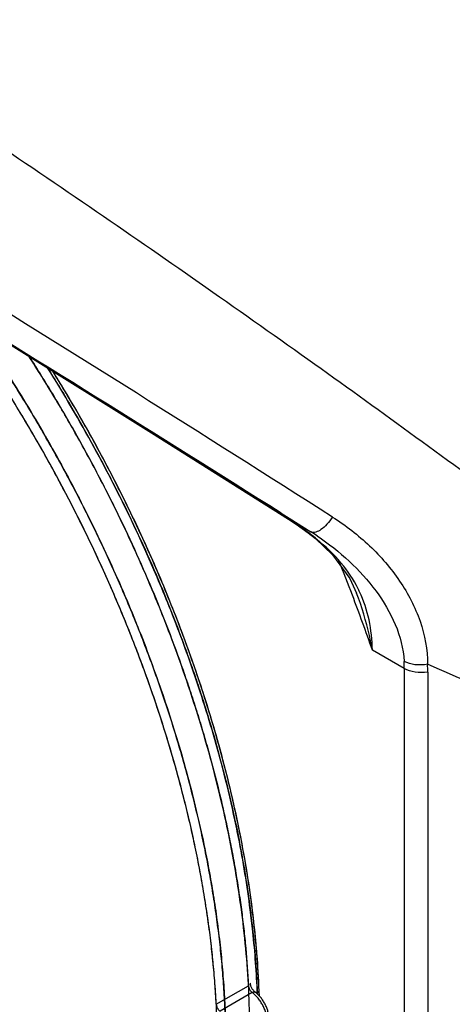
# Model space of a CAD drawing. Units: inches. Extents: x 0.7 to 21.3, y 0.5 to 16.
# Drawn here: x 15.8 to 16.1, y 12.6 to 13.2 of the extents above; entities that cross this region are included whole.
import ezdxf

# ---------------------------------------------------------------- set-up
doc = ezdxf.new("R2010")
doc.units = ezdxf.units.IN
doc.header["$LTSCALE"] = 1.21
doc.header["$MEASUREMENT"] = 0
doc.layers.get('0').update_dxf_attribs({"linetype": 'CONTINUOUS'})
doc.layers.add('AXIS', color=7, linetype='CONTINUOUS')

msp = doc.modelspace()

# ---------------------------------------------------------------- linework, layer by layer
at = {"color": 7, "linetype": 'CONTINUOUS'}
for p, q in [((15.98323, 12.91921), (15.98792, 12.91626)), ((15.98756, 12.91574), (16.00101, 12.90798)), ((15.98756, 12.91574), (15.99213, 12.91274)), ((15.98792, 12.91626), (16.00101, 12.90798)), ((15.99213, 12.91274), (15.99944, 12.90742)), ((15.99944, 12.90742), (16.00371, 12.90401)), ((16.00371, 12.90401), (16.00457, 12.90353)), ((16.0285, 12.87121), (16.02845, 12.87135)), ((16.05716, 12.82578), (16.03795, 12.83687)), ((16.05716, 12.82578), (16.05716, 12.15049)), ((16.07126, 12.82354), (16.07126, 12.14825)), ((15.94413, 12.62367), (15.9635, 12.63485)), ((15.96573, 12.63073), (15.94636, 12.61955))]:
    msp.add_line(p, q, dxfattribs=at)
for points in [[(15.53484, 13.19454), (15.59697, 13.1573), (15.66754, 13.11456), (15.74284, 13.06849), (15.82231, 13.01938), (15.90525, 12.96762), (15.98756, 12.91574)], [(16.00371, 12.90401), (16.01404, 12.89426), (16.02443, 12.87996), (16.0285, 12.87121)]]:
    msp.add_lwpolyline(points, dxfattribs=at)
for centre, radius, start, end in [((5.67824, -3.27355), 19.20832, 57.446426, 59.111834), ((4.95242, -4.54229), 20.65388, 57.718505, 59.178622), ((5.08606, -4.28012), 20.36028, 57.626195, 59.123575), ((15.8992, 12.77526), 0.16598, 57.28635, 57.7425), ((15.89803, 12.77346), 0.16812, 55.52656, 57.2836), ((15.89497, 12.76907), 0.17347, 51.13904, 55.51408), ((15.91246, 12.76746), 0.16609, 56.2388, 57.78302), ((15.89284, 12.76636), 0.17692, 50.83577, 51.15271), ((15.01631, 12.48379), 1.08094, 20.92876, 22.08966), ((15.96184, 12.8399), 0.0756, 25.08403, 26.60608), ((15.04557, 12.49484), 1.04967, 19.01676, 20.93571), ((15.97366, 12.82578), 0.0835, 359.99553, 2.95747), ((15.97807, 12.82355), 0.09318, 359.99497, 2.91258)]:
    msp.add_arc(centre, radius, start, end, dxfattribs=at)
for points, knots in [([(15.88864, 13.5979), (15.92437, 13.57726), (15.99495, 13.52779), (16.09207, 13.43693), (16.18157, 13.32953), (16.26007, 13.20962), (16.32467, 13.08167), (16.37293, 12.95046), (16.40306, 12.82093), (16.41062, 12.73507), (16.41062, 12.6938)], [0, 0, 0, 0, 0.114157, 0.237325, 0.366975, 0.499999, 0.633023, 0.762674, 0.885842, 1, 1, 1, 1]), ([(16.41062, 12.6938), (16.384, 12.71684), (16.32567, 12.76548), (16.23024, 12.84095), (16.12142, 12.92335), (16.00085, 13.01112), (15.87106, 13.10203), (15.73631, 13.19264), (15.60326, 13.278), (15.5151, 13.33135), (15.47262, 13.35591)], [0, 0, 0, 0, 0.09189, 0.198198, 0.317523, 0.448138, 0.587441, 0.73108, 0.871944, 1, 1, 1, 1]), ([(15.94413, 12.62367), (15.9439, 12.62788), (15.94335, 12.63636), (15.94223, 12.64913), (15.94082, 12.66204), (15.93911, 12.67507), (15.93711, 12.68821), (15.93481, 12.70145), (15.93223, 12.71478), (15.92935, 12.72818), (15.92619, 12.74164), (15.92158, 12.75975), (15.91643, 12.77786), (15.91075, 12.79596), (15.9062, 12.80959), (15.90138, 12.82323), (15.89459, 12.84145), (15.8873, 12.85958), (15.87952, 12.87759), (15.87139, 12.8956), (15.86279, 12.91344), (15.85373, 12.93111), (15.8467, 12.94428), (15.83946, 12.95734), (15.832, 12.97028), (15.82433, 12.9831), (15.81645, 12.99578), (15.80838, 13.00832), (15.80012, 13.02071), (15.79168, 13.03292), (15.78592, 13.04096), (15.78301, 13.04495)], [0, 0, 0, 0, 0.027692, 0.055755, 0.084176, 0.11294, 0.142033, 0.171441, 0.201149, 0.231145, 0.261417, 0.291953, 0.353766, 0.385018, 0.416482, 0.44814, 0.479976, 0.544118, 0.576393, 0.60878, 0.673821, 0.706443, 0.739107, 0.771798, 0.804499, 0.837194, 0.869868, 0.902503, 0.935084, 0.96759, 1, 1, 1, 1]), ([(15.94982, 12.5935), (15.94986, 12.59779), (15.94984, 12.60642), (15.94948, 12.61945), (15.94879, 12.63266), (15.94777, 12.64603), (15.94642, 12.65955), (15.94474, 12.67321), (15.94274, 12.68699), (15.94041, 12.70088), (15.93776, 12.71487), (15.93479, 12.72895), (15.93151, 12.74311), (15.92791, 12.75733), (15.924, 12.7716), (15.91836, 12.79075), (15.91212, 12.80987), (15.90532, 12.82894), (15.89992, 12.84327), (15.89422, 12.85758), (15.88825, 12.87185), (15.882, 12.88607), (15.87548, 12.90023), (15.86869, 12.91431), (15.86165, 12.9283), (15.85435, 12.9422), (15.84681, 12.95598), (15.83902, 12.96964), (15.831, 12.98316), (15.82276, 12.99654), (15.8143, 13.00975), (15.80563, 13.02278), (15.79971, 13.03136), (15.79672, 13.03562)], [0, 0, 0, 0, 0.027044, 0.054497, 0.082347, 0.110583, 0.139191, 0.168159, 0.197476, 0.227131, 0.257112, 0.287408, 0.318005, 0.348888, 0.380042, 0.411451, 0.474964, 0.507037, 0.539296, 0.571723, 0.604299, 0.637006, 0.669823, 0.702734, 0.73572, 0.768763, 0.801845, 0.834948, 0.868052, 0.901134, 0.934169, 0.967133, 1, 1, 1, 1]), ([(15.83098, 13.01447), (15.83581, 13.007), (15.84524, 12.99191), (15.85873, 12.96887), (15.87153, 12.94546), (15.88362, 12.92174), (15.89496, 12.89777), (15.90553, 12.8736), (15.91529, 12.84931), (15.92275, 12.82895), (15.9283, 12.81266), (15.93223, 12.80047), (15.93595, 12.7883), (15.94059, 12.77217), (15.94481, 12.75604), (15.94859, 12.73993), (15.95118, 12.72795), (15.95354, 12.71602), (15.95567, 12.70417), (15.95757, 12.69238), (15.95924, 12.68069), (15.96067, 12.66908), (15.96225, 12.65383), (15.96309, 12.64242), (15.9635, 12.63485)], [0, 0, 0, 0, 0.065641, 0.131352, 0.197028, 0.262564, 0.32785, 0.392772, 0.457222, 0.521095, 0.552783, 0.584288, 0.615597, 0.646699, 0.708236, 0.738653, 0.768822, 0.798733, 0.828377, 0.857743, 0.88682, 0.915595, 0.944058, 1, 1, 1, 1]), ([(15.84176, 13.00823), (15.84647, 13.00073), (15.8557, 12.9856), (15.86885, 12.96251), (15.88132, 12.93908), (15.89307, 12.91536), (15.90406, 12.89142), (15.91259, 12.87129), (15.91901, 12.85513), (15.92361, 12.84301), (15.92801, 12.83088), (15.93219, 12.81875), (15.93617, 12.80662), (15.94116, 12.79051), (15.94686, 12.77045), (15.95283, 12.74643), (15.95791, 12.72261), (15.96139, 12.70288), (15.96371, 12.68725), (15.96569, 12.67189), (15.96759, 12.65293), (15.96851, 12.6378), (15.96881, 12.63032)], [0, 0, 0, 0, 0.06595, 0.131918, 0.197797, 0.263482, 0.328873, 0.393863, 0.426175, 0.458346, 0.490364, 0.522215, 0.553887, 0.585368, 0.647706, 0.709138, 0.769577, 0.82895, 0.858216, 0.887191, 0.944231, 1, 1, 1, 1]), ([(15.97002, 12.62873), (15.96977, 12.63616), (15.96895, 12.65119), (15.9668, 12.6739), (15.96372, 12.69699), (15.95972, 12.72041), (15.95481, 12.74408), (15.949, 12.76796), (15.94232, 12.79198), (15.93477, 12.81608), (15.92637, 12.84021), (15.91715, 12.86431), (15.90712, 12.88831), (15.89632, 12.91215), (15.88477, 12.93578), (15.8725, 12.95914), (15.85954, 12.98216), (15.85045, 12.99727), (15.8458, 13.00475)], [0, 0, 0, 0, 0.055743, 0.112744, 0.170946, 0.230288, 0.290698, 0.352098, 0.414406, 0.477532, 0.541381, 0.605856, 0.670855, 0.736274, 0.802007, 0.867945, 0.933979, 1, 1, 1, 1]), ([(16.01401, 12.91692), (16.01302, 12.91539), (16.01088, 12.91261), (16.00706, 12.909), (16.00285, 12.90703), (16.00101, 12.90798)], [0, 0, 0, 0, 0.331224, 0.623638, 1, 1, 1, 1]), ([(16.01401, 12.91692), (16.02195, 12.91186), (16.03684, 12.90037), (16.0551, 12.87921), (16.06777, 12.85496), (16.07118, 12.83705), (16.07114, 12.82829)], [0, 0, 0, 0, 0.257951, 0.511675, 0.759907, 1, 1, 1, 1]), ([(16.02943, 12.87375), (16.02663, 12.87934), (16.01931, 12.89026), (16.00981, 12.89926), (16.00457, 12.90353)], [0, 0, 0, 0, 0.480587, 1, 1, 1, 1]), ([(16.00477, 12.90554), (16.01157, 12.90099), (16.02444, 12.89091), (16.04554, 12.86777), (16.05627, 12.84525), (16.05705, 12.83009)], [0, 0, 0, 0, 0.260631, 0.51674, 1, 1, 1, 1]), ([(16.03795, 12.83687), (16.03783, 12.84295), (16.03663, 12.85501), (16.03283, 12.86656), (16.03031, 12.87195)], [0, 0, 0, 0, 0.505588, 1, 1, 1, 1]), ([(16.03795, 12.83687), (16.03741, 12.83981), (16.03506, 12.85145), (16.03169, 12.8629), (16.0285, 12.87121)], [0, 0, 0, 0, 0.251129, 1, 1, 1, 1]), ([(16.07114, 12.82829), (16.06866, 12.82784), (16.0638, 12.82769), (16.05905, 12.82899), (16.05705, 12.83009)], [0, 0, 0, 0, 0.525142, 1, 1, 1, 1]), ([(16.07126, 12.82354), (16.06876, 12.82318), (16.06388, 12.8232), (16.05915, 12.82463), (16.05716, 12.82578)], [0, 0, 0, 0, 0.523029, 1, 1, 1, 1]), ([(16.41062, 12.6938), (16.3587, 12.7118), (16.24481, 12.75491), (16.13244, 12.80178), (16.07114, 12.82829)], [0, 0, 0, 0, 0.451362, 1, 1, 1, 1]), ([(15.9635, 12.63485), (15.96351, 12.63467), (15.96355, 12.63429), (15.96369, 12.63372), (15.9639, 12.63315), (15.96417, 12.63258), (15.9645, 12.63204), (15.96487, 12.63155), (15.96528, 12.6311), (15.96558, 12.63085), (15.96573, 12.63073)], [0, 0, 0, 0, 0.114396, 0.236667, 0.364288, 0.49484, 0.626106, 0.755837, 0.881404, 1, 1, 1, 1]), ([(15.96759, 12.63093), (15.9675, 12.631), (15.96731, 12.63115), (15.96704, 12.6314), (15.96677, 12.63168), (15.9664, 12.6321), (15.96597, 12.63268), (15.96551, 12.63343), (15.96513, 12.63421), (15.96489, 12.63487), (15.96475, 12.63539), (15.96467, 12.63574), (15.96462, 12.63608), (15.9646, 12.63629), (15.96459, 12.63639)], [0, 0, 0, 0, 0.053072, 0.110849, 0.172477, 0.23716, 0.372736, 0.512135, 0.650143, 0.781446, 0.842825, 0.900295, 0.952993, 1, 1, 1, 1]), ([(15.96573, 12.63073), (15.96582, 12.63078), (15.966, 12.63088), (15.96627, 12.63099), (15.96653, 12.63107), (15.96678, 12.63112), (15.96702, 12.63113), (15.96723, 12.6311), (15.96742, 12.63104), (15.96754, 12.63097), (15.96759, 12.63093)], [0, 0, 0, 0, 0.159003, 0.308159, 0.446873, 0.57486, 0.69235, 0.800584, 0.902072, 1, 1, 1, 1]), ([(15.9747, 12.61345), (15.9747, 12.61382), (15.97467, 12.61457), (15.97454, 12.61572), (15.97434, 12.61689), (15.97405, 12.61809), (15.97369, 12.6193), (15.97325, 12.62051), (15.97274, 12.62171), (15.97216, 12.62289), (15.97152, 12.62405), (15.97082, 12.62518), (15.97007, 12.62626), (15.96927, 12.62729), (15.96844, 12.62826), (15.96756, 12.62916), (15.96667, 12.62999), (15.96605, 12.63049), (15.96573, 12.63073)], [0, 0, 0, 0, 0.054973, 0.112362, 0.171894, 0.233271, 0.296187, 0.360348, 0.425446, 0.491168, 0.557192, 0.623191, 0.688835, 0.753798, 0.817755, 0.880347, 0.941211, 1, 1, 1, 1]), ([(15.9758, 12.61499), (15.9758, 12.61571), (15.97571, 12.61681), (15.97546, 12.61826), (15.9752, 12.61937), (15.97487, 12.62049), (15.97434, 12.62197), (15.97352, 12.62378), (15.97231, 12.62584), (15.97113, 12.62745), (15.97011, 12.62863), (15.96905, 12.62973), (15.96818, 12.63048), (15.96759, 12.63093)], [0, 0, 0, 0, 0.117326, 0.177824, 0.239458, 0.302108, 0.365618, 0.494381, 0.624008, 0.75258, 0.815931, 0.878383, 1, 1, 1, 1]), ([(15.94413, 12.62367), (15.94414, 12.62349), (15.94418, 12.62311), (15.94432, 12.62254), (15.94453, 12.62196), (15.9448, 12.6214), (15.94513, 12.62086), (15.9455, 12.62036), (15.94591, 12.61992), (15.94621, 12.61966), (15.94636, 12.61955)], [0, 0, 0, 0, 0.114396, 0.236667, 0.364288, 0.494839, 0.626105, 0.755835, 0.881401, 1, 1, 1, 1])]:
    msp.add_open_spline(points, degree=3, knots=knots, dxfattribs=at)
msp.add_open_spline([(15.96881, 12.63032), (15.96881, 12.63029), (15.96881, 12.63027), (15.96881, 12.63025)], degree=3, dxfattribs=at)
at = {"layer": 'AXIS', "color": 7, "linetype": 'CONTINUOUS'}
for centre, radius, start, end in [((15.06704, 12.52081), 0.9153, 28.58438, 32.06396), ((15.06992, 12.52238), 0.91201, 26.92765, 28.58248), ((15.08407, 12.52945), 0.8962, 23.39209, 26.9336), ((15.10921, 12.54043), 0.86877, 20.85274, 23.38561), ((15.14463, 12.55393), 0.83086, 18.07515, 20.85238), ((15.19216, 12.5693), 0.78091, 14.5621, 18.08498), ((15.23762, 12.58135), 0.73388, 12.33229, 14.54382), ((15.26919, 12.58842), 0.70153, 11.15507, 12.31844), ((15.3156, 12.59724), 0.65428, 7.31755, 11.18425), ((15.35964, 12.60325), 0.60984, 6.03514, 7.28259), ((15.40444, 12.6077), 0.56482, 2.25534, 6.06467)]:
    msp.add_arc(centre, radius, start, end, dxfattribs=at)
for points, knots in [([(15.51955, 13.63445), (15.54742, 13.65055), (15.60535, 13.67912), (15.69704, 13.71024), (15.79202, 13.72913), (15.88863, 13.73546), (15.98526, 13.72913), (16.11169, 13.704), (16.26195, 13.64185), (16.39092, 13.54281), (16.47592, 13.44588), (16.52974, 13.36535), (16.57257, 13.2785), (16.60371, 13.18679), (16.6226, 13.09182), (16.62683, 13.02735), (16.62683, 12.99516)], [0, 0, 0, 0, 0.062537, 0.125073, 0.187604, 0.250131, 0.312656, 0.375182, 0.499967, 0.624761, 0.6873, 0.749831, 0.812373, 0.874912, 0.937456, 1, 1, 1, 1]), ([(15.94487, 12.59461), (15.94488, 12.59897), (15.94479, 12.60777), (15.94431, 12.62106), (15.9435, 12.63452), (15.94234, 12.64815), (15.94084, 12.66192), (15.93901, 12.67582), (15.93685, 12.68986), (15.93435, 12.704), (15.93152, 12.71824), (15.92729, 12.73743), (15.92118, 12.76158), (15.91262, 12.7906), (15.90281, 12.8197), (15.89181, 12.84877), (15.87963, 12.87771), (15.86634, 12.90641), (15.85197, 12.93476), (15.83658, 12.96267), (15.82023, 12.99003), (15.80298, 13.01674), (15.79087, 13.03411), (15.78468, 13.04266)], [0, 0, 0, 0, 0.027118, 0.054636, 0.082548, 0.110843, 0.139512, 0.168545, 0.197929, 0.227653, 0.257702, 0.288064, 0.349658, 0.412315, 0.4759, 0.540271, 0.60528, 0.670774, 0.736598, 0.802592, 0.868597, 0.934453, 1, 1, 1, 1]), ([(15.79716, 13.03499), (15.80149, 13.02883), (15.81, 13.01637), (15.82231, 12.99734), (15.83417, 12.97798), (15.84555, 12.95832), (15.85644, 12.93839), (15.8668, 12.91823), (15.87663, 12.89788), (15.88591, 12.87738), (15.89461, 12.85677), (15.90272, 12.83607), (15.91023, 12.81534), (15.91713, 12.7946), (15.9234, 12.7739), (15.92902, 12.75328), (15.93399, 12.73277), (15.93689, 12.71909), (15.93822, 12.71229)], [0, 0, 0, 0, 0.063712, 0.127623, 0.191657, 0.255733, 0.319773, 0.383698, 0.447431, 0.510892, 0.574006, 0.636698, 0.698893, 0.76052, 0.82151, 0.881795, 0.941312, 1, 1, 1, 1]), ([(15.96424, 12.60578), (15.96426, 12.61372), (15.96392, 12.62982), (15.9623, 12.65423), (15.95958, 12.67914), (15.95576, 12.70447), (15.95085, 12.73016), (15.94487, 12.75612), (15.93784, 12.78228), (15.92978, 12.80856), (15.92071, 12.83488), (15.91066, 12.86116), (15.89965, 12.88734), (15.88773, 12.91332), (15.87492, 12.93903), (15.86127, 12.9644), (15.84681, 12.98935), (15.83665, 13.00567), (15.83145, 13.01374)], [0, 0, 0, 0, 0.054848, 0.111129, 0.168785, 0.227745, 0.287926, 0.349238, 0.411583, 0.474854, 0.538939, 0.60372, 0.669076, 0.734881, 0.801006, 0.867322, 0.933697, 1, 1, 1, 1]), ([(15.9588, 12.72441), (15.95766, 12.73026), (15.95521, 12.74201), (15.95106, 12.75963), (15.94643, 12.77734), (15.94132, 12.79512), (15.93574, 12.81294), (15.92969, 12.83077), (15.92319, 12.84861), (15.91624, 12.86641), (15.90886, 12.88415), (15.90105, 12.90182), (15.89282, 12.91938), (15.88418, 12.93682), (15.87516, 12.9541), (15.86261, 12.97691), (15.85266, 12.99373), (15.84578, 13.00478)], [0, 0, 0, 0, 0.058854, 0.118426, 0.178672, 0.239546, 0.300999, 0.362981, 0.425442, 0.488328, 0.551584, 0.615156, 0.678986, 0.743018, 0.807195, 0.871457, 1, 1, 1, 1]), ([(15.97002, 12.62874), (15.96976, 12.6365), (15.96888, 12.65221), (15.96657, 12.67595), (15.96325, 12.7001), (15.96039, 12.71627), (15.9588, 12.72441)], [0, 0, 0, 0, 0.241754, 0.489186, 0.742036, 1, 1, 1, 1]), ([(15.93822, 12.71229), (15.93922, 12.70718), (15.9411, 12.69702), (15.94354, 12.68182), (15.94558, 12.66675), (15.94724, 12.65184), (15.94849, 12.6371), (15.94936, 12.62256), (15.94982, 12.60821), (15.94987, 12.59872), (15.94982, 12.59401)], [0, 0, 0, 0, 0.130985, 0.260379, 0.388116, 0.514135, 0.638381, 0.760803, 0.881355, 1, 1, 1, 1])]:
    msp.add_open_spline(points, degree=3, knots=knots, dxfattribs=at)
for points in [[(15.87077, 12.95874), (15.87078, 12.95873), (15.87078, 12.95872), (15.87079, 12.95871)], [(15.88305, 12.9354), (15.88306, 12.93539), (15.88306, 12.93539), (15.88306, 12.93539)], [(15.96456, 12.68057), (15.96456, 12.68057), (15.96456, 12.68056), (15.96456, 12.68056)]]:
    msp.add_open_spline(points, degree=3, dxfattribs=at)

doc.saveas('drawing.dxf')
